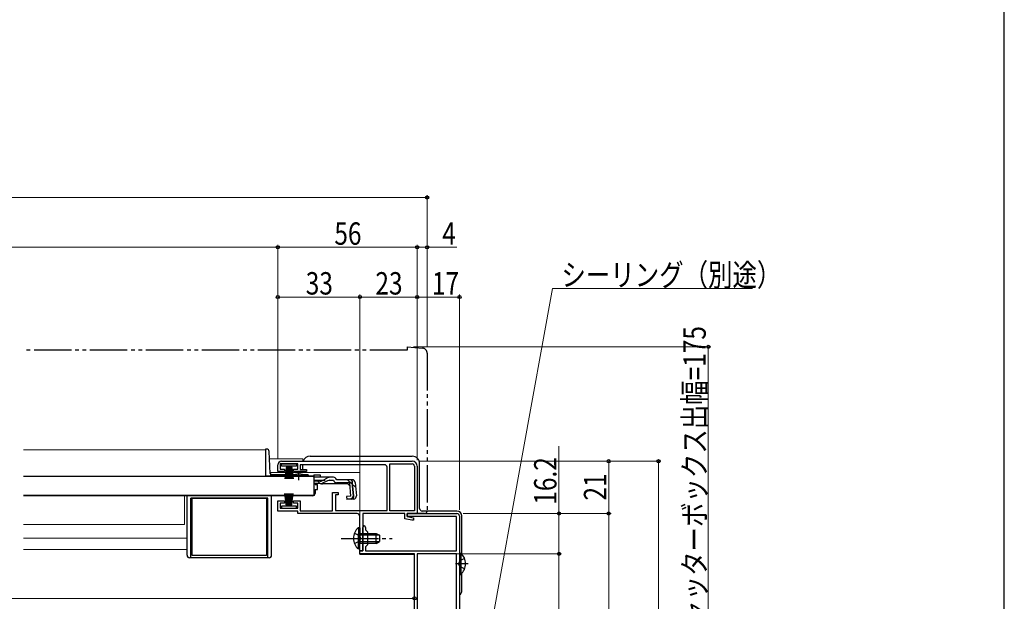
# Model space of a CAD drawing. Extents: x 0 to 1057, y 0 to 1573.
# Drawn here: x 654 to 1050, y 313 to 546 of the extents above; entities that cross this region are included whole.
import ezdxf

# ---------------------------------------------------------------- set-up
doc = ezdxf.new("R2010")
doc.units = 0
for name, pattern in [('YCENTER_1', [13, 10, -1, 1, -1]), ('YDIVIDE_1', [15, 10, -1, 1, -1, 1, -1]), ('YHIDDEN_1', [4, 3, -1])]:
    doc.linetypes.add(name, pattern=pattern)
for name, color, linetype, lineweight in [('YKK_11', 7, 'CONTINUOUS', 30), ('YKK_12', 2, 'CONTINUOUS', 13), ('YKK_13', 4, 'CONTINUOUS', 30), ('YKK_D', 6, 'CONTINUOUS', 13), ('YKK_ZWAK', 7, 'CONTINUOUS', 30)]:
    doc.layers.add(name, color=color, linetype=linetype, lineweight=lineweight)
doc.styles.add('text-b', font='extslim2.shx', dxfattribs={"width": 0.8, "bigfont": 'extfont2.shx'})

msp = doc.modelspace()

# ---------------------------------------------------------------- linework, layer by layer
at = {"layer": 'YKK_11', "linetype": 'ByBlock', "lineweight": -2, "ltscale": 0.5}
for p, q in [((759.51, 369), (812.01, 369)), ((758.01, 364.9), (758.01, 367.5)), ((760.75, 364.9), (758.01, 364.9)), ((766.01, 367.9), (759.01, 367.9)), ((759.01, 367.9), (759.01, 365.8)), ((759.01, 365.8), (760.75, 365.8)), ((760.75, 365.8), (760.75, 364.9)), ((764.26, 364.9), (764.26, 365.8)), ((764.26, 365.8), (766.01, 365.8)), ((769.51, 364.9), (764.26, 364.9)), ((766.01, 365.8), (766.01, 367.9)), ((800.91, 367.6), (767.01, 367.6)), ((767.01, 367.6), (767.01, 365.7)), ((767.01, 365.7), (769.51, 365.7)), ((769.51, 365.7), (769.51, 364.9)), ((801.91, 349.2), (801.91, 366.6)), ((803.01, 349.1), (803.01, 367.9)), ((803.01, 367.9), (812.01, 367.9)), ((812.91, 367), (812.91, 349.1)), ((814.01, 367), (814.01, 348)), ((780.01, 349.1), (780.01, 356.5)), ((780.01, 356.5), (782.21, 356.5)), ((782.21, 356.5), (782.21, 355.5)), ((758.01, 349), (758.01, 353.1)), ((758.01, 353.1), (760.75, 353.1)), ((760.75, 353.1), (760.75, 352.2)), ((764.26, 352.2), (764.26, 353.1)), ((764.26, 353.1), (767.01, 353.1)), ((767.01, 353.1), (767.01, 349.1)), ((782.21, 355.5), (781.21, 355.5)), ((781.21, 355.5), (781.21, 349.2)), ((766.01, 349), (758.01, 349)), ((760.75, 352.2), (759.01, 352.2)), ((759.01, 352.2), (759.01, 350.1)), ((759.01, 350.1), (766.01, 350.1)), ((766.01, 352.2), (764.26, 352.2)), ((766.01, 350.1), (766.01, 352.2)), ((766.01, 348), (766.01, 349)), ((767.01, 349.1), (780.01, 349.1)), ((781.21, 349.2), (801.91, 349.2)), ((812.91, 349.1), (803.01, 349.1)), ((789.91, 348), (766.01, 348)), ((790.91, 338.46), (790.91, 347)), ((809.01, 348), (792.11, 348)), ((792.11, 348), (792.11, 333)), ((809.01, 345.88), (809.01, 348)), ((811.9, 345.3), (809.01, 345.88)), ((810.01, 346.8), (810.01, 348)), ((810.01, 348), (830.01, 348)), ((814.01, 348), (810.01, 348)), ((810.01, 348), (810.01, 346.8)), ((829.81, 346.8), (810.01, 346.8)), ((810.01, 346.8), (812.51, 346.3)), ((812.51, 345.3), (811.9, 345.3)), ((812.51, 346.3), (812.51, 345.3)), ((829.81, 333), (829.81, 346.8)), ((831.01, 347), (831.01, 242)), ((792.11, 338.46), (792.11, 342.4)), ((793.31, 342.4), (793.31, 341.4)), ((793.31, 341.4), (794.11, 340.6)), ((794.11, 340.6), (794.11, 335.4)), ((791.03, 338.28), (790.91, 338.46)), ((790.91, 337.54), (791.03, 337.73)), ((790.91, 333), (790.91, 337.54)), ((791.03, 337.73), (791.03, 338.28)), ((792.23, 338.28), (792.11, 338.46)), ((792.11, 337.54), (792.23, 337.73)), ((792.11, 333), (792.11, 337.54)), ((792.23, 337.73), (792.23, 338.28)), ((792.11, 333), (790.91, 333)), ((791.01, 331.8), (791.01, 333)), ((791.01, 333), (792.11, 333)), ((794.11, 335.4), (793.31, 334.6)), ((793.31, 334.6), (793.31, 333)), ((793.31, 333), (829.81, 333)), ((812.91, 331.8), (791.01, 331.8)), ((812.91, 252), (812.91, 331.8)), ((814.01, 331.8), (814.01, 245.2)), ((829.81, 331.8), (814.01, 331.8)), ((829.81, 245.2), (829.81, 331.8))]:
    msp.add_line(p, q, dxfattribs=at)
for centre, radius, start, end in [((759.51, 367.5), 1.5, 90, 180), ((812.01, 367), 2, 360, 90), ((800.91, 366.6), 1, 0, 90), ((812.01, 367), 0.9, 0, 90), ((789.91, 347), 1, 0, 90), ((830.01, 347), 1, 0, 90), ((792.71, 342.4), 0.6, 360, 180)]:
    msp.add_arc(centre, radius, start, end, dxfattribs=at)
at = {"layer": 'YKK_12', "ltscale": 1.5}
for p, q in [((753.01, 373.6), (655.76, 373.6)), ((753.01, 373.6), (753.01, 363.3)), ((768.01, 370), (754.69, 370)), ((768.01, 370), (768.01, 369)), ((754.97, 364.5), (791.01, 364.5)), ((768.01, 367.6), (768.01, 365.9)), ((768.01, 364.9), (768.01, 364.5)), ((791.01, 349.2), (791.01, 364.5)), ((772.51, 363.1), (769.26, 363.1)), ((655.76, 355.1), (771.01, 355.1)), ((720.51, 343.61), (720.51, 355.1)), ((771.01, 355.3), (771.01, 355.1)), ((791.01, 331.5), (791.01, 347.5)), ((720.51, 343.61), (655.76, 343.61)), ((721.51, 338.1), (655.76, 338.1)), ((721.51, 333.6), (655.76, 333.6)), ((791.01, 331.5), (812.91, 331.5))]:
    msp.add_line(p, q, dxfattribs=at)
at = {"layer": 'YKK_13', "linetype": 'YDIVIDE_1', "ltscale": 1.5}
for p, q in [((810.01, 413.7), (655.76, 413.7)), ((810.01, 415), (810.01, 413.7)), ((810.01, 415), (816.18, 414.46)), ((818.01, 412.47), (818.01, 349)), ((814.01, 348), (814.01, 348.3)), ((817.01, 348), (814.01, 348))]:
    msp.add_line(p, q, dxfattribs=at)
at = {"layer": 'YKK_13', "ltscale": 1.5}
for p, q in [((753.52, 373.9), (753.01, 373.9)), ((753.01, 373.9), (753.01, 363.1)), ((754.98, 364.08), (754.52, 372.96)), ((771.01, 371), (812.01, 371)), ((768.01, 365.9), (768.01, 367.6)), ((768.01, 364.5), (768.01, 364.9)), ((815.01, 350), (815.01, 368)), ((772.51, 362.9), (655.76, 362.9)), ((753.01, 363.18), (755.01, 363.18)), ((753.01, 363.1), (755.01, 363.1)), ((755.01, 363.93), (755.01, 363.18)), ((763.76, 363.1), (755.01, 363.1)), ((764.63, 363.6), (755.48, 363.6)), ((763.76, 362.9), (763.76, 363.24)), ((769.26, 363.24), (763.76, 363.24)), ((769.26, 362.9), (763.76, 362.9)), ((770.01, 363.6), (768.38, 363.6)), ((769.26, 362.9), (769.26, 363.24)), ((770.51, 363.1), (769.26, 363.1)), ((772.51, 363.58), (772.51, 362.58)), ((772.51, 363.58), (775.01, 363.58)), ((772.51, 362.9), (772.51, 355.3)), ((772.51, 362.58), (772.51, 362.81)), ((778.94, 362.58), (772.51, 362.58)), ((774.99, 360.99), (772.51, 360.99)), ((775.01, 363.58), (775.01, 362.58)), ((778.02, 361.19), (775.91, 360.19)), ((775.95, 361.23), (777.98, 362.34)), ((778.88, 361.38), (780.39, 361.38)), ((780.38, 362.58), (778.94, 362.58)), ((781.57, 361.58), (781.54, 361.69)), ((787.93, 361.58), (781.57, 361.58)), ((786.89, 360.38), (781.57, 360.38)), ((787.36, 354.92), (786.89, 360.38)), ((787.8, 360.5), (788.09, 360.53)), ((787.8, 360.5), (788.28, 355.02)), ((788.56, 355.02), (788.08, 360.49)), ((789.13, 360.49), (789.6, 355.12)), ((775.06, 360), (772.51, 360)), ((773.01, 360), (773.01, 359.6)), ((773.01, 359.6), (774.01, 359.6)), ((773.01, 357.6), (774.01, 357.6)), ((773.01, 357.6), (773.01, 356.1)), ((774.01, 357.6), (774.01, 359.6)), ((786.11, 359.88), (775.91, 359.88)), ((786.11, 359.88), (787, 359.06)), ((772.51, 355.3), (655.76, 355.3)), ((721.51, 331.2), (721.51, 355.1)), ((723.01, 330.2), (723.01, 354.1)), ((754.01, 354.1), (723.01, 354.1)), ((723.51, 331.1), (723.51, 354.1)), ((723.51, 354.1), (753.51, 354.1)), ((753.51, 354.1), (753.51, 331.1)), ((754.01, 330.2), (754.01, 354.1)), ((755.51, 331.2), (755.51, 355.1)), ((772.01, 355.1), (755.51, 355.1)), ((761.5, 351), (760.8, 356.1)), ((761.2, 356.1), (761.7, 351)), ((761.9, 351), (761.55, 356.1)), ((761.85, 356.1), (762.1, 351)), ((762.3, 351), (762.1, 356.1)), ((762.5, 351), (762.5, 356.1)), ((762.7, 351), (762.9, 356.1)), ((763.15, 356.1), (762.9, 351)), ((763.1, 351), (763.45, 356.1)), ((763.8, 356.1), (763.3, 351)), ((763.5, 351), (764.2, 356.1)), ((771.01, 355.3), (771.01, 355.1)), ((787.36, 354.92), (785.67, 354.77)), ((785.67, 354.77), (785.78, 353.58)), ((785.75, 353.87), (787.47, 354.04)), ((788.51, 353.82), (785.78, 353.58)), ((765.5, 351), (759.5, 351)), ((759.5, 351), (759.5, 350.1)), ((759.5, 350.1), (765.5, 350.1)), ((765.5, 350.1), (765.5, 351)), ((830.01, 349), (816.01, 349)), ((832.01, 331.59), (832.01, 347)), ((790.4, 342.25), (790.4, 336)), ((790.91, 342.25), (790.4, 342.25)), ((790.91, 342.25), (790.91, 336)), ((790.4, 333.75), (790.4, 340)), ((790.91, 333.75), (790.91, 340)), ((790.91, 340), (797.51, 340)), ((798.81, 339.35), (790.91, 339.35)), ((798.81, 336.65), (790.91, 336.65)), ((797.51, 336), (797.51, 340)), ((797.51, 340), (798.91, 339.3)), ((797.51, 336), (798.91, 336.7)), ((798.91, 339.3), (798.91, 336.7)), ((790.91, 333.75), (790.4, 333.75)), ((797.51, 336), (790.91, 336)), ((754.51, 330.2), (722.51, 330.2)), ((753.51, 331.1), (723.51, 331.1)), ((831.01, 332.05), (831.01, 323.55)), ((831.01, 332.05), (831.51, 332.05)), ((831.01, 329.8), (831.01, 325.8)), ((831.51, 332.05), (831.51, 323.55)), ((831.01, 323.55), (831.51, 323.55)), ((832.01, 317), (832.01, 324.01))]:
    msp.add_line(p, q, dxfattribs=at)
at = {"layer": 'YKK_13'}
for p, q in [((759.51, 367), (759.51, 367.9)), ((759.51, 367.9), (765.51, 367.9)), ((765.51, 367), (759.51, 367)), ((761.51, 367), (760.81, 361.9)), ((761.21, 361.9), (761.71, 367)), ((761.91, 367), (761.56, 361.9)), ((761.86, 361.9), (762.11, 367)), ((762.31, 367), (762.11, 361.9)), ((762.51, 367), (762.51, 361.9)), ((762.71, 367), (762.91, 361.9)), ((763.16, 361.9), (762.91, 367)), ((763.11, 367), (763.46, 361.9)), ((763.81, 361.9), (763.31, 367)), ((763.51, 367), (764.21, 361.9)), ((765.51, 367.9), (765.51, 367))]:
    msp.add_line(p, q, dxfattribs=at)
at = {"layer": 'YKK_13', "linetype": 'YCENTER_1', "ltscale": 1.5}
for p, q in [((766.51, 361.38), (766.51, 365.01)), ((783.41, 338), (803.91, 338)), ((834.5, 327.8), (829.41, 327.8))]:
    msp.add_line(p, q, dxfattribs=at)
at = {"layer": 'YKK_13', "linetype": 'YHIDDEN_1', "ltscale": 1.5}
for p, q in [((772.51, 361.38), (778.88, 361.38)), ((786.03, 361.58), (789.29, 358.59)), ((788.81, 340.07), (790.72, 339.14)), ((788.81, 335.92), (790.72, 336.85)), ((790.72, 339.14), (791.32, 338)), ((790.72, 336.85), (791.32, 338)), ((831.19, 328.95), (830.59, 327.8)), ((833.1, 329.88), (831.19, 328.95)), ((831.19, 326.66), (830.59, 327.8)), ((833.1, 325.73), (831.19, 326.66))]:
    msp.add_line(p, q, dxfattribs=at)
at = {"layer": 'YKK_13', "linetype": 'YDIVIDE_1', "ltscale": 1.5}
for centre, radius, start, end in [((816.01, 412.47), 2, 0, 85), ((817.01, 349), 1, 270, 0)]:
    msp.add_arc(centre, radius, start, end, dxfattribs=at)
at = {"layer": 'YKK_13', "ltscale": 1.5}
for centre, radius, start, end in [((753.52, 372.9), 1, 3, 90), ((771.01, 368), 3, 90, 160.5285), ((812.01, 368), 3, 0, 90), ((755.48, 364.1), 0.5, 183, 270), ((766.51, 357.9), 6, 62.7204, 117.2796), ((770.01, 363.1), 0.5, 2, 90), ((774.99, 362.99), 2, 270, 298.6518), ((775.06, 362), 2, 270, 295.2727), ((778.94, 360.58), 2, 90, 118.6518), ((778.88, 359.38), 2, 90, 115.2727), ((780.38, 361.38), 1.2, 15, 90), ((781.57, 361.58), 1.2, 189.5941, 270), ((786.89, 360.38), 1.2, 5, 90), ((787.93, 360.38), 1.2, 5, 90), ((775.91, 361.78), 1.9, 248.9037, 270), ((772.01, 356.1), 1, 270, 0), ((787.36, 354.92), 1.2, 275, 5), ((787.38, 354.94), 0.91, 275.7639, 5), ((788.4, 355.01), 1.2, 275, 5), ((816.01, 350), 1, 180, 270), ((830.01, 347), 2, 0, 90), ((793.94, 338), 5.53, 129.7941, 230.2059), ((722.51, 331.2), 1, 180, 270), ((754.51, 331.2), 1, 270, 0), ((827.97, 327.8), 5.53, 309.7941, 50.2059), ((830.01, 317), 2, 300.0006, 0)]:
    msp.add_arc(centre, radius, start, end, dxfattribs=at)
at = {"layer": 'YKK_13', "linetype": 'YHIDDEN_1', "ltscale": 1.5}
msp.add_arc((775.91, 361.78), 1.9, 192.1532, 248.9037, dxfattribs=at)
at = {"layer": 'YKK_D', "ltscale": 1.5}
for p, q in [((818.01, 475), (282, 475)), ((818.01, 414.97), (818.01, 476)), ((758.01, 370), (758.01, 456)), ((758.01, 370), (758.01, 456)), ((814.01, 369.5), (814.01, 456)), ((814.01, 369.5), (814.01, 456)), ((818.01, 414.97), (818.01, 456)), ((342.01, 455), (758.01, 455)), ((814.01, 455), (758.01, 455)), ((814.01, 455), (818.01, 455)), ((818.01, 455), (829.91, 455)), ((758.01, 370), (758.01, 436)), ((791.01, 335.2), (791.01, 436)), ((791.01, 335.2), (791.01, 436)), ((814.01, 369.5), (814.01, 436)), ((814.01, 369.5), (814.01, 436)), ((831.01, 349.5), (831.01, 436)), ((758.01, 435), (791.01, 435)), ((814.01, 435), (791.01, 435)), ((831.01, 435), (814.01, 435)), ((812.51, 415), (932.01, 415)), ((931.01, 415), (931.01, 240)), ((871.01, 348), (871.01, 375.11)), ((814.51, 369), (892.01, 369)), ((814.51, 369), (912.01, 369)), ((891.01, 348), (891.01, 369)), ((911.01, 369), (911.01, 240)), ((832.51, 348), (892.01, 348)), ((832.51, 348), (872.01, 348)), ((832.51, 348), (892.01, 348)), ((871.01, 331.8), (871.01, 348)), ((891.01, 240), (891.01, 348)), ((815.11, 331.8), (872.01, 331.8)), ((815.11, 331.8), (872.01, 331.8)), ((871.01, 331.8), (871.01, 240)), ((812.91, 313.9), (287.11, 313.9))]:
    msp.add_line(p, q, dxfattribs=at)
at = {"layer": 'YKK_D'}
for p, q in [((837.87, 270.07), (868.45, 438.4)), ((868.45, 438.4), (948.8, 438.4))]:
    msp.add_line(p, q, dxfattribs=at)
at = {"layer": 'YKK_D', "linetype": 'ByBlock', "lineweight": -2}
for centre, radius in [((818.01, 475), 0.637), ((758.01, 455), 0.637), ((758.01, 455), 0.637), ((814.01, 455), 0.637), ((814.01, 455), 0.637), ((818.01, 455), 0.637), ((758.01, 435), 0.637), ((791.01, 435), 0.637), ((791.01, 435), 0.637), ((814.01, 435), 0.637), ((814.01, 435), 0.637), ((831.01, 435), 0.637), ((931.01, 415), 0.638), ((891.01, 369), 0.638), ((911.01, 369), 0.638), ((871.01, 348), 0.638), ((891.01, 348), 0.638), ((891.01, 348), 0.637), ((871.01, 331.8), 0.638), ((871.01, 331.8), 0.637), ((812.91, 313.9), 0.637)]:
    msp.add_circle(centre, radius, dxfattribs=at)
at = {"layer": 'YKK_ZWAK'}
msp.add_line((1050, 0), (1050, 1530), dxfattribs=at)

# ---------------------------------------------------------------- texts
at = {"layer": 'YKK_D', "style": 'text-b', "width": 0.8}
for s, p in [('56', (780.73, 456)), ('4', (824.11, 456)), ('シーリング（別途）', (872, 439.4)), ('33', (769.23, 436)), ('23', (797.23, 436)), ('17', (819.93, 436))]:
    msp.add_text(s, height=9, dxfattribs=at).set_placement(p)
for s, p in [('シャッターボックス出幅=175', (930.01, 293.46)), ('16.2', (870.01, 351.55)), ('21', (890.01, 353.22))]:
    msp.add_text(s, height=9, rotation=90, dxfattribs=at).set_placement(p)

doc.saveas('drawing.dxf')
